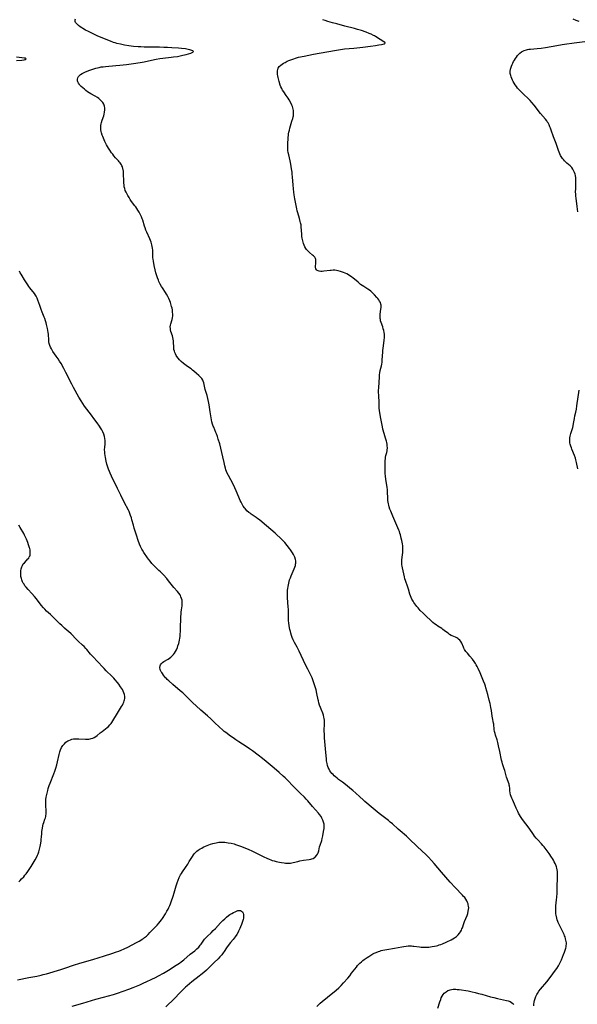
# Model space of a CAD drawing. Units: inches. Extents: x 2072285 to 2077732, y 164111 to 169572.
# Drawn here: x 2074182 to 2074400, y 166425 to 166812 of the extents above; entities that cross this region are included whole.
import ezdxf

# ---------------------------------------------------------------- set-up
doc = ezdxf.new("R2010")
doc.units = ezdxf.units.IN
doc.header["$MEASUREMENT"] = 0
doc.layers.add('c_08_T15S_R19E', color=95, linetype='Continuous')

msp = doc.modelspace()

# ---------------------------------------------------------------- linework, layer by layer
at = {"layer": 'c_08_T15S_R19E'}
for points in [[(2074298.27, 166424.42, 1072), (2074299.13, 166425.3, 1072), (2074299.57, 166425.71, 1072), (2074300.25, 166426.31, 1072), (2074302.39, 166428.09, 1072), (2074305.8, 166430.87, 1072), (2074306.83, 166431.77, 1072), (2074307.31, 166432.22, 1072), (2074307.79, 166432.69, 1072), (2074308.71, 166433.67, 1072), (2074310.36, 166435.57, 1072), (2074311.11, 166436.47, 1072), (2074311.86, 166437.42, 1072), (2074313.74, 166439.85, 1072), (2074314.22, 166440.44, 1072), (2074314.72, 166441.01, 1072), (2074315.15, 166441.45, 1072), (2074315.7, 166441.95, 1072), (2074316.25, 166442.4, 1072), (2074316.82, 166442.83, 1072), (2074317.98, 166443.65, 1072), (2074318.56, 166444.04, 1072), (2074319.4, 166444.55, 1072), (2074320.25, 166445.03, 1072), (2074320.71, 166445.26, 1072), (2074321.55, 166445.65, 1072), (2074322.41, 166445.98, 1072), (2074322.94, 166446.16, 1072), (2074323.48, 166446.32, 1072), (2074324.17, 166446.49, 1072), (2074324.87, 166446.64, 1072), (2074325.67, 166446.78, 1072), (2074328.72, 166447.26, 1072), (2074331.59, 166447.82, 1072), (2074332.31, 166447.94, 1072), (2074333.26, 166448.07, 1072), (2074334.06, 166448.14, 1072), (2074334.85, 166448.16, 1072), (2074335.38, 166448.15, 1072), (2074335.85, 166448.12, 1072), (2074336.35, 166448.07, 1072), (2074338.52, 166447.8, 1072), (2074339.21, 166447.74, 1072), (2074340.01, 166447.7, 1072), (2074340.82, 166447.68, 1072), (2074341.46, 166447.7, 1072), (2074342.12, 166447.74, 1072), (2074342.79, 166447.8, 1072), (2074343.46, 166447.89, 1072), (2074344.42, 166448.06, 1072), (2074345.17, 166448.24, 1072), (2074345.69, 166448.38, 1072), (2074346.29, 166448.57, 1072), (2074346.89, 166448.78, 1072), (2074347.58, 166449.04, 1072), (2074348.94, 166449.6, 1072), (2074349.82, 166449.98, 1072), (2074350.43, 166450.27, 1072), (2074351, 166450.56, 1072), (2074351.65, 166450.92, 1072), (2074352.27, 166451.3, 1072), (2074352.99, 166451.83, 1072), (2074353.71, 166452.5, 1072), (2074354.26, 166453.16, 1072), (2074354.63, 166453.73, 1072), (2074354.94, 166454.32, 1072), (2074355.15, 166454.81, 1072), (2074355.34, 166455.32, 1072), (2074355.91, 166456.95, 1072), (2074356.23, 166457.78, 1072), (2074357.19, 166460.13, 1072), (2074357.44, 166460.87, 1072), (2074357.67, 166461.74, 1072), (2074357.79, 166462.51, 1072), (2074357.81, 166463.14, 1072), (2074357.77, 166463.73, 1072), (2074357.66, 166464.32, 1072), (2074357.57, 166464.64, 1072), (2074357.35, 166465.26, 1072), (2074357.07, 166465.86, 1072), (2074356.7, 166466.49, 1072), (2074356.24, 166467.11, 1072), (2074355.84, 166467.6, 1072), (2074355.41, 166468.07, 1072), (2074352.5, 166471.12, 1072), (2074350.56, 166473.24, 1072), (2074347.17, 166477.1, 1072), (2074344.28, 166480.56, 1072), (2074343.24, 166481.71, 1072), (2074342, 166482.98, 1072), (2074340.86, 166484.12, 1072), (2074339.59, 166485.33, 1072), (2074337.52, 166487.27, 1072), (2074334.62, 166490.08, 1072), (2074333.44, 166491.17, 1072), (2074330.93, 166493.33, 1072), (2074330.2, 166493.97, 1072), (2074327.9, 166496.06, 1072), (2074327.06, 166496.78, 1072), (2074326.33, 166497.37, 1072), (2074322.71, 166500.15, 1072), (2074321.09, 166501.42, 1072), (2074320.3, 166502.06, 1072), (2074317.07, 166504.84, 1072), (2074316.51, 166505.35, 1072), (2074314.94, 166506.84, 1072), (2074313.52, 166508.14, 1072), (2074312.39, 166509.15, 1072), (2074311.86, 166509.59, 1072), (2074309.48, 166511.48, 1072), (2074308.27, 166512.4, 1072), (2074306.75, 166513.52, 1072), (2074306.19, 166513.95, 1072), (2074305.54, 166514.48, 1072), (2074305.05, 166514.93, 1072), (2074304.59, 166515.39, 1072), (2074304.15, 166515.87, 1072), (2074303.73, 166516.38, 1072), (2074303.35, 166516.92, 1072), (2074303.01, 166517.49, 1072), (2074302.67, 166518.2, 1072), (2074302.41, 166518.95, 1072), (2074302.21, 166519.73, 1072), (2074302.11, 166520.21, 1072), (2074302.03, 166520.76, 1072), (2074301.96, 166521.43, 1072), (2074301.65, 166525.5, 1072), (2074301.28, 166529.78, 1072), (2074301.16, 166531.48, 1072), (2074301.14, 166532.15, 1072), (2074301.14, 166532.86, 1072), (2074301.22, 166535.11, 1072), (2074301.22, 166535.98, 1072), (2074301.19, 166536.68, 1072), (2074301.11, 166537.37, 1072), (2074301.01, 166537.91, 1072), (2074300.79, 166538.67, 1072), (2074300.52, 166539.43, 1072), (2074299.9, 166541, 1072), (2074299.62, 166541.77, 1072), (2074299.32, 166542.64, 1072), (2074299.05, 166543.51, 1072), (2074298.82, 166544.32, 1072), (2074298.71, 166544.77, 1072), (2074298.25, 166547.16, 1072), (2074297.89, 166548.64, 1072), (2074297.47, 166550.15, 1072), (2074297.21, 166550.98, 1072), (2074296.96, 166551.76, 1072), (2074296.68, 166552.53, 1072), (2074296.37, 166553.29, 1072), (2074295.83, 166554.45, 1072), (2074294.68, 166556.72, 1072), (2074293.82, 166558.46, 1072), (2074291.22, 166563.82, 1072), (2074290.45, 166565.32, 1072), (2074289.45, 166567.17, 1072), (2074289.16, 166567.74, 1072), (2074288.88, 166568.32, 1072), (2074288.54, 166569.15, 1072), (2074288.26, 166569.97, 1072), (2074288.01, 166570.81, 1072), (2074287.83, 166571.53, 1072), (2074287.67, 166572.25, 1072), (2074287.4, 166573.72, 1072), (2074287.22, 166574.99, 1072), (2074287.14, 166575.76, 1072), (2074287.08, 166576.52, 1072), (2074287.05, 166577.66, 1072), (2074287.07, 166579.3, 1072), (2074287.05, 166580.41, 1072), (2074287, 166580.99, 1072), (2074286.77, 166583.23, 1072), (2074286.66, 166584.65, 1072), (2074286.64, 166585.24, 1072), (2074286.64, 166586.18, 1072), (2074286.68, 166587.06, 1072), (2074286.73, 166587.7, 1072), (2074286.8, 166588.34, 1072), (2074286.91, 166589.15, 1072), (2074287.03, 166589.83, 1072), (2074287.17, 166590.49, 1072), (2074287.34, 166591.14, 1072), (2074287.53, 166591.78, 1072), (2074287.82, 166592.59, 1072), (2074288.15, 166593.42, 1072), (2074288.93, 166595.17, 1072), (2074289.34, 166596.13, 1072), (2074289.59, 166596.79, 1072), (2074289.78, 166597.45, 1072), (2074289.89, 166597.99, 1072), (2074289.93, 166598.4, 1072), (2074289.92, 166599.19, 1072), (2074289.82, 166599.84, 1072), (2074289.58, 166600.67, 1072), (2074289.47, 166600.94, 1072), (2074289.09, 166601.7, 1072), (2074288.65, 166602.44, 1072), (2074287.91, 166603.51, 1072), (2074287.46, 166604.13, 1072), (2074286.58, 166605.26, 1072), (2074285.6, 166606.43, 1072), (2074284.72, 166607.39, 1072), (2074283.81, 166608.31, 1072), (2074282.54, 166609.5, 1072), (2074281.86, 166610.11, 1072), (2074276.76, 166614.47, 1072), (2074275.68, 166615.34, 1072), (2074275.11, 166615.77, 1072), (2074274.45, 166616.23, 1072), (2074272.5, 166617.52, 1072), (2074271.98, 166617.89, 1072), (2074271.48, 166618.28, 1072), (2074270.78, 166618.9, 1072), (2074270.02, 166619.72, 1072), (2074269.8, 166619.99, 1072), (2074269.29, 166620.73, 1072), (2074268.84, 166621.52, 1072), (2074268.46, 166622.27, 1072), (2074268.15, 166622.95, 1072), (2074267.86, 166623.64, 1072), (2074266.97, 166625.84, 1072), (2074266.58, 166626.74, 1072), (2074266.06, 166627.9, 1072), (2074265.08, 166629.84, 1072), (2074264.46, 166631.03, 1072), (2074263.52, 166632.76, 1072), (2074263.08, 166633.63, 1072), (2074262.76, 166634.36, 1072), (2074262.53, 166634.98, 1072), (2074262.33, 166635.61, 1072), (2074262.08, 166636.55, 1072), (2074261.8, 166637.79, 1072), (2074261.35, 166640.12, 1072), (2074260.98, 166641.82, 1072), (2074260.58, 166643.45, 1072), (2074260.11, 166645.1, 1072), (2074259.53, 166646.96, 1072), (2074259.17, 166648.04, 1072), (2074258.8, 166649.04, 1072), (2074258.58, 166649.6, 1072), (2074257.72, 166651.65, 1072), (2074257.56, 166652.07, 1072), (2074257.28, 166652.91, 1072), (2074257.06, 166653.75, 1072), (2074256.87, 166654.61, 1072), (2074256.58, 166656.16, 1072), (2074256.35, 166657.66, 1072), (2074255.97, 166660.51, 1072), (2074255.74, 166661.82, 1072), (2074255.49, 166662.9, 1072), (2074255.16, 166664.08, 1072), (2074254.38, 166666.53, 1072), (2074254.2, 166667.19, 1072), (2074253.84, 166669.14, 1072), (2074253.65, 166669.71, 1072), (2074253.41, 166670.2, 1072), (2074253.02, 166670.76, 1072), (2074252.71, 166671.12, 1072), (2074252.38, 166671.47, 1072), (2074251.91, 166671.93, 1072), (2074250.95, 166672.81, 1072), (2074249.99, 166673.64, 1072), (2074249.39, 166674.12, 1072), (2074248.82, 166674.56, 1072), (2074248.23, 166674.98, 1072), (2074246.94, 166675.87, 1072), (2074245.86, 166676.68, 1072), (2074244.96, 166677.45, 1072), (2074244.34, 166678.06, 1072), (2074243.73, 166678.75, 1072), (2074243.2, 166679.48, 1072), (2074242.96, 166679.87, 1072), (2074242.69, 166680.41, 1072), (2074242.46, 166680.97, 1072), (2074242.28, 166681.54, 1072), (2074242.14, 166682.15, 1072), (2074242.04, 166682.99, 1072), (2074242, 166685.15, 1072), (2074241.97, 166685.51, 1072), (2074241.87, 166686.2, 1072), (2074241.72, 166686.88, 1072), (2074241.55, 166687.49, 1072), (2074240.95, 166689.29, 1072), (2074240.81, 166689.87, 1072), (2074240.72, 166690.44, 1072), (2074240.7, 166691.05, 1072), (2074240.77, 166691.65, 1072), (2074240.9, 166692.21, 1072), (2074241.39, 166693.88, 1072), (2074241.54, 166694.56, 1072), (2074241.63, 166695.31, 1072), (2074241.66, 166696.08, 1072), (2074241.62, 166696.86, 1072), (2074241.52, 166697.68, 1072), (2074241.38, 166698.38, 1072), (2074241.22, 166699.07, 1072), (2074240.92, 166700.08, 1072), (2074240.71, 166700.67, 1072), (2074240.49, 166701.26, 1072), (2074240.09, 166702.17, 1072), (2074239.7, 166702.98, 1072), (2074239.22, 166703.85, 1072), (2074238.82, 166704.5, 1072), (2074237.64, 166706.3, 1072), (2074237.25, 166706.91, 1072), (2074236.73, 166707.81, 1072), (2074236.23, 166708.8, 1072), (2074236, 166709.33, 1072), (2074235.63, 166710.29, 1072), (2074235.37, 166711.11, 1072), (2074235.06, 166712.19, 1072), (2074234.76, 166713.4, 1072), (2074234.4, 166715.1, 1072), (2074234.08, 166716.77, 1072), (2074233.95, 166717.59, 1072), (2074233.89, 166718.16, 1072), (2074233.86, 166718.81, 1072), (2074233.84, 166720.38, 1072), (2074233.8, 166721.19, 1072), (2074233.7, 166721.93, 1072), (2074233.58, 166722.6, 1072), (2074233.42, 166723.26, 1072), (2074233.12, 166724.26, 1072), (2074232.89, 166724.9, 1072), (2074232.64, 166725.54, 1072), (2074231.51, 166728.14, 1072), (2074231.15, 166729, 1072), (2074230.81, 166729.86, 1072), (2074230.57, 166730.56, 1072), (2074229.85, 166732.88, 1072), (2074229.64, 166733.46, 1072), (2074229.34, 166734.17, 1072), (2074228.73, 166735.47, 1072), (2074228.42, 166736.05, 1072), (2074227.97, 166736.83, 1072), (2074227.55, 166737.5, 1072), (2074227.11, 166738.15, 1072), (2074226.79, 166738.59, 1072), (2074225.53, 166740.25, 1072), (2074225, 166741.02, 1072), (2074224.5, 166741.79, 1072), (2074223.99, 166742.65, 1072), (2074223.72, 166743.13, 1072), (2074223.36, 166743.86, 1072), (2074223.04, 166744.61, 1072), (2074222.79, 166745.38, 1072), (2074222.65, 166746.03, 1072), (2074222.54, 166746.75, 1072), (2074222.48, 166747.48, 1072), (2074222.44, 166748.21, 1072), (2074222.37, 166751.07, 1072), (2074222.33, 166751.68, 1072), (2074222.27, 166752.27, 1072), (2074222.23, 166752.57, 1072), (2074222.1, 166753.18, 1072), (2074221.92, 166753.77, 1072), (2074221.73, 166754.21, 1072), (2074221.5, 166754.64, 1072), (2074221.25, 166755.02, 1072), (2074220.99, 166755.4, 1072), (2074220.67, 166755.8, 1072), (2074220.33, 166756.2, 1072), (2074219.25, 166757.39, 1072), (2074218.55, 166758.2, 1072), (2074218.08, 166758.77, 1072), (2074217.62, 166759.35, 1072), (2074216.9, 166760.37, 1072), (2074216.41, 166761.15, 1072), (2074215.67, 166762.47, 1072), (2074215, 166763.8, 1072), (2074214.69, 166764.45, 1072), (2074214.16, 166765.68, 1072), (2074213.95, 166766.26, 1072), (2074213.69, 166767.11, 1072), (2074213.55, 166767.73, 1072), (2074213.46, 166768.35, 1072), (2074213.42, 166769.18, 1072), (2074213.48, 166770.02, 1072), (2074213.59, 166770.65, 1072), (2074213.73, 166771.27, 1072), (2074213.99, 166772.13, 1072), (2074214.55, 166773.82, 1072), (2074214.72, 166774.44, 1072), (2074214.9, 166775.28, 1072), (2074214.98, 166776.14, 1072), (2074214.96, 166776.89, 1072), (2074214.84, 166777.62, 1072), (2074214.69, 166778.08, 1072), (2074214.57, 166778.36, 1072), (2074214.2, 166779.02, 1072), (2074213.72, 166779.64, 1072), (2074213.2, 166780.18, 1072), (2074212.61, 166780.67, 1072), (2074212.1, 166781.02, 1072), (2074211.25, 166781.52, 1072), (2074209.53, 166782.46, 1072), (2074208.88, 166782.86, 1072), (2074208.24, 166783.29, 1072), (2074207.6, 166783.77, 1072), (2074206.98, 166784.26, 1072), (2074206.31, 166784.83, 1072), (2074205.72, 166785.36, 1072), (2074205.2, 166785.9, 1072), (2074204.99, 166786.14, 1072), (2074204.63, 166786.64, 1072), (2074204.35, 166787.23, 1072), (2074204.24, 166787.64, 1072), (2074204.25, 166788.27, 1072), (2074204.39, 166788.76, 1072), (2074204.62, 166789.22, 1072), (2074204.86, 166789.53, 1072), (2074205.41, 166790.02, 1072), (2074206.1, 166790.46, 1072), (2074206.42, 166790.64, 1072), (2074207.12, 166790.98, 1072), (2074208.05, 166791.37, 1072), (2074209.16, 166791.78, 1072), (2074210.24, 166792.16, 1072), (2074211.52, 166792.55, 1072), (2074212.17, 166792.73, 1072), (2074212.73, 166792.85, 1072), (2074213.54, 166793.01, 1072), (2074214.37, 166793.13, 1072), (2074215.2, 166793.22, 1072), (2074219.33, 166793.58, 1072), (2074220.87, 166793.73, 1072), (2074223.56, 166794.03, 1072), (2074226.24, 166794.37, 1072), (2074228.88, 166794.76, 1072), (2074230.4, 166795.03, 1072), (2074232.13, 166795.38, 1072), (2074235.17, 166796.06, 1072), (2074236.58, 166796.33, 1072), (2074237.78, 166796.49, 1072), (2074241.06, 166796.83, 1072), (2074242.01, 166796.95, 1072), (2074243.52, 166797.18, 1072), (2074244.54, 166797.36, 1072), (2074245.65, 166797.59, 1072), (2074246.93, 166797.89, 1072), (2074247.83, 166798.14, 1072), (2074248.8, 166798.47, 1072), (2074249.24, 166798.65, 1072), (2074249.57, 166798.83, 1072), (2074249.76, 166799.1, 1072), (2074249.55, 166799.37, 1072), (2074249.19, 166799.52, 1072), (2074248.72, 166799.67, 1072), (2074248.3, 166799.78, 1072), (2074247.67, 166799.9, 1072), (2074246.62, 166800.07, 1072), (2074245.09, 166800.25, 1072), (2074243.87, 166800.36, 1072), (2074241.26, 166800.55, 1072), (2074239.58, 166800.65, 1072), (2074238.14, 166800.71, 1072), (2074236.51, 166800.77, 1072), (2074234.76, 166800.8, 1072), (2074230.43, 166800.84, 1072), (2074229.08, 166800.88, 1072), (2074228.08, 166800.94, 1072), (2074226.29, 166801.1, 1072), (2074224.41, 166801.34, 1072), (2074222.72, 166801.62, 1072), (2074221.16, 166801.93, 1072), (2074219.71, 166802.28, 1072), (2074218.99, 166802.49, 1072), (2074218.46, 166802.66, 1072), (2074217.18, 166803.15, 1072), (2074212.3, 166805.16, 1072), (2074211.45, 166805.54, 1072), (2074210.21, 166806.12, 1072), (2074208.65, 166806.87, 1072), (2074207.45, 166807.48, 1072), (2074206.35, 166808.09, 1072), (2074205.95, 166808.34, 1072), (2074205.26, 166808.82, 1072), (2074204.64, 166809.31, 1072), (2074204.21, 166809.69, 1072), (2074203.84, 166810.08, 1072), (2074203.53, 166810.49, 1072), (2074203.36, 166810.84, 1072), (2074203.3, 166811.2, 1072), (2074203.34, 166811.55, 1072), (2074203.49, 166811.91, 1072)], [(2074383.43, 166424.67, 1074), (2074383.43, 166425.36, 1074), (2074383.49, 166426.04, 1074), (2074383.61, 166426.71, 1074), (2074383.74, 166427.21, 1074), (2074383.85, 166427.54, 1074), (2074384.17, 166428.33, 1074), (2074384.56, 166429.09, 1074), (2074384.83, 166429.55, 1074), (2074385.41, 166430.43, 1074), (2074386.03, 166431.24, 1074), (2074388.43, 166434.09, 1074), (2074389.75, 166435.79, 1074), (2074391.86, 166438.59, 1074), (2074392.37, 166439.32, 1074), (2074393.02, 166440.38, 1074), (2074393.42, 166441.09, 1074), (2074393.72, 166441.66, 1074), (2074394, 166442.24, 1074), (2074394.22, 166442.75, 1074), (2074395.06, 166444.86, 1074), (2074395.43, 166445.74, 1074), (2074395.73, 166446.53, 1074), (2074395.97, 166447.35, 1074), (2074396.06, 166447.81, 1074), (2074396.12, 166448.27, 1074), (2074396.16, 166448.82, 1074), (2074396.15, 166449.37, 1074), (2074396.09, 166449.94, 1074), (2074396, 166450.46, 1074), (2074395.88, 166450.99, 1074), (2074395.66, 166451.68, 1074), (2074395.47, 166452.15, 1074), (2074395.26, 166452.62, 1074), (2074393.45, 166456.28, 1074), (2074392.97, 166457.38, 1074), (2074392.81, 166457.79, 1074), (2074392.6, 166458.45, 1074), (2074392.41, 166459.12, 1074), (2074392.17, 166460.24, 1074), (2074392.08, 166460.81, 1074), (2074392, 166461.52, 1074), (2074391.96, 166462.22, 1074), (2074391.97, 166463.13, 1074), (2074392.02, 166463.83, 1074), (2074392.32, 166466.23, 1074), (2074392.43, 166467.24, 1074), (2074392.54, 166468.91, 1074), (2074392.6, 166470.33, 1074), (2074392.72, 166475.87, 1074), (2074392.72, 166476.59, 1074), (2074392.69, 166477.3, 1074), (2074392.59, 166478.05, 1074), (2074392.45, 166478.66, 1074), (2074392.3, 166479.15, 1074), (2074392.12, 166479.63, 1074), (2074391.72, 166480.55, 1074), (2074391.41, 166481.16, 1074), (2074391.06, 166481.82, 1074), (2074390.68, 166482.47, 1074), (2074390.31, 166483.04, 1074), (2074389.39, 166484.38, 1074), (2074388.25, 166485.95, 1074), (2074387.41, 166487.03, 1074), (2074386.91, 166487.63, 1074), (2074386.35, 166488.26, 1074), (2074384.92, 166489.82, 1074), (2074384.35, 166490.46, 1074), (2074383.71, 166491.26, 1074), (2074383.23, 166491.91, 1074), (2074381.52, 166494.36, 1074), (2074379, 166497.73, 1074), (2074378.14, 166498.92, 1074), (2074377.75, 166499.54, 1074), (2074377.38, 166500.2, 1074), (2074377.05, 166500.88, 1074), (2074376.44, 166502.2, 1074), (2074375.78, 166503.74, 1074), (2074374.95, 166505.55, 1074), (2074374.71, 166506.11, 1074), (2074374.46, 166506.77, 1074), (2074374.25, 166507.43, 1074), (2074374.06, 166508.2, 1074), (2074373.97, 166508.99, 1074), (2074373.91, 166510.04, 1074), (2074373.83, 166510.78, 1074), (2074373.73, 166511.27, 1074), (2074373.65, 166511.57, 1074), (2074373.42, 166512.28, 1074), (2074372.92, 166513.67, 1074), (2074372.7, 166514.34, 1074), (2074371.97, 166517.05, 1074), (2074371.77, 166517.71, 1074), (2074371.13, 166519.66, 1074), (2074370.95, 166520.28, 1074), (2074370.76, 166521.07, 1074), (2074370.03, 166524.48, 1074), (2074369.53, 166526.67, 1074), (2074369.2, 166528.04, 1074), (2074368.93, 166528.97, 1074), (2074368.34, 166530.84, 1074), (2074368.16, 166531.49, 1074), (2074367.99, 166532.23, 1074), (2074367.86, 166533.11, 1074), (2074367.64, 166535.12, 1074), (2074367.58, 166535.52, 1074), (2074367.16, 166537.63, 1074), (2074367.05, 166538.26, 1074), (2074366.74, 166540.47, 1074), (2074366.53, 166541.75, 1074), (2074366.21, 166543.27, 1074), (2074365.87, 166544.64, 1074), (2074365.27, 166546.82, 1074), (2074364.57, 166549.47, 1074), (2074364.39, 166550.06, 1074), (2074364.11, 166550.84, 1074), (2074363.67, 166551.99, 1074), (2074362.3, 166555.3, 1074), (2074361.53, 166556.98, 1074), (2074361.09, 166557.84, 1074), (2074360.8, 166558.4, 1074), (2074360.48, 166558.94, 1074), (2074359.92, 166559.78, 1074), (2074359.25, 166560.64, 1074), (2074358.25, 166561.84, 1074), (2074357.34, 166562.97, 1074), (2074356.76, 166563.72, 1074), (2074356.21, 166564.53, 1074), (2074355.96, 166564.95, 1074), (2074355.75, 166565.37, 1074), (2074355.08, 166567, 1074), (2074354.75, 166567.61, 1074), (2074354.35, 166568.12, 1074), (2074353.86, 166568.56, 1074), (2074353.5, 166568.81, 1074), (2074353.13, 166569.04, 1074), (2074352.62, 166569.28, 1074), (2074351.33, 166569.8, 1074), (2074350.89, 166570.01, 1074), (2074350.3, 166570.38, 1074), (2074349.72, 166570.82, 1074), (2074348.74, 166571.59, 1074), (2074347.71, 166572.35, 1074), (2074347.21, 166572.7, 1074), (2074345.74, 166573.65, 1074), (2074344.99, 166574.15, 1074), (2074344.45, 166574.55, 1074), (2074343.76, 166575.12, 1074), (2074343.39, 166575.46, 1074), (2074340.76, 166577.89, 1074), (2074339.91, 166578.69, 1074), (2074338.83, 166579.79, 1074), (2074337.94, 166580.78, 1074), (2074337.51, 166581.28, 1074), (2074336.69, 166582.32, 1074), (2074336.31, 166582.86, 1074), (2074335.96, 166583.42, 1074), (2074335.51, 166584.26, 1074), (2074335.22, 166584.91, 1074), (2074334.96, 166585.57, 1074), (2074334.75, 166586.18, 1074), (2074334.16, 166588.18, 1074), (2074333.92, 166588.93, 1074), (2074332.97, 166591.55, 1074), (2074332.76, 166592.24, 1074), (2074332.58, 166592.93, 1074), (2074331.8, 166596.46, 1074), (2074331.68, 166597.1, 1074), (2074331.59, 166597.66, 1074), (2074331.54, 166598.23, 1074), (2074331.53, 166598.85, 1074), (2074331.56, 166599.48, 1074), (2074331.68, 166600.66, 1074), (2074331.92, 166602.53, 1074), (2074332, 166603.31, 1074), (2074332.03, 166604.15, 1074), (2074332.02, 166604.48, 1074), (2074331.96, 166605.17, 1074), (2074331.86, 166605.87, 1074), (2074331.58, 166607.23, 1074), (2074331.37, 166608.15, 1074), (2074331.02, 166609.5, 1074), (2074330.84, 166610.08, 1074), (2074330.63, 166610.7, 1074), (2074330.4, 166611.32, 1074), (2074330.05, 166612.16, 1074), (2074328.01, 166616.79, 1074), (2074327.22, 166618.71, 1074), (2074326.92, 166619.54, 1074), (2074326.62, 166620.44, 1074), (2074326.45, 166621.04, 1074), (2074326.3, 166621.65, 1074), (2074326.18, 166622.25, 1074), (2074326.1, 166622.9, 1074), (2074326.02, 166623.82, 1074), (2074325.93, 166626.36, 1074), (2074325.89, 166627.21, 1074), (2074325.81, 166628.06, 1074), (2074325.7, 166628.89, 1074), (2074325.3, 166631.21, 1074), (2074325.1, 166632.66, 1074), (2074325.02, 166633.43, 1074), (2074324.98, 166634.15, 1074), (2074324.97, 166634.86, 1074), (2074325.03, 166637.07, 1074), (2074325.06, 166638.58, 1074), (2074325.1, 166639.24, 1074), (2074325.18, 166639.89, 1074), (2074325.32, 166640.55, 1074), (2074325.67, 166641.81, 1074), (2074325.8, 166642.43, 1074), (2074325.88, 166643.01, 1074), (2074325.9, 166643.3, 1074), (2074325.91, 166643.59, 1074), (2074325.86, 166644.35, 1074), (2074325.77, 166645.01, 1074), (2074325.64, 166645.68, 1074), (2074325.53, 166646.14, 1074), (2074325.19, 166647.33, 1074), (2074324.59, 166649.26, 1074), (2074324.14, 166650.97, 1074), (2074323.93, 166651.89, 1074), (2074323.35, 166655.06, 1074), (2074322.89, 166657.31, 1074), (2074322.76, 166658.21, 1074), (2074322.71, 166659.13, 1074), (2074322.67, 166661.21, 1074), (2074322.5, 166664.2, 1074), (2074322.48, 166665.24, 1074), (2074322.48, 166666.09, 1074), (2074322.52, 166667.13, 1074), (2074322.77, 166671.48, 1074), (2074322.82, 166672.2, 1074), (2074322.91, 166673.04, 1074), (2074323.08, 166673.87, 1074), (2074323.57, 166675.77, 1074), (2074323.69, 166676.35, 1074), (2074323.81, 166677.15, 1074), (2074323.88, 166677.93, 1074), (2074324.07, 166681.19, 1074), (2074324.12, 166681.88, 1074), (2074324.19, 166682.52, 1074), (2074324.63, 166685.83, 1074), (2074324.72, 166686.87, 1074), (2074324.74, 166687.5, 1074), (2074324.72, 166688.13, 1074), (2074324.63, 166688.86, 1074), (2074324.48, 166689.63, 1074), (2074324.29, 166690.34, 1074), (2074324.07, 166691.04, 1074), (2074323.44, 166692.82, 1074), (2074323.25, 166693.43, 1074), (2074323.15, 166693.89, 1074), (2074323.07, 166694.35, 1074), (2074323.02, 166694.88, 1074), (2074323.02, 166695.41, 1074), (2074323.04, 166695.89, 1074), (2074323.17, 166697.07, 1074), (2074323.41, 166698.72, 1074), (2074323.44, 166699.23, 1074), (2074323.42, 166699.62, 1074), (2074323.35, 166700, 1074), (2074323.15, 166700.61, 1074), (2074322.86, 166701.17, 1074), (2074322.53, 166701.66, 1074), (2074322.17, 166702.14, 1074), (2074321.77, 166702.63, 1074), (2074320.9, 166703.61, 1074), (2074320.35, 166704.17, 1074), (2074319.9, 166704.59, 1074), (2074319.42, 166705, 1074), (2074318.84, 166705.42, 1074), (2074318.24, 166705.83, 1074), (2074316.68, 166706.83, 1074), (2074315.41, 166707.72, 1074), (2074314.4, 166708.52, 1074), (2074312.97, 166709.73, 1074), (2074312.41, 166710.19, 1074), (2074311.81, 166710.65, 1074), (2074311.2, 166711.08, 1074), (2074310.68, 166711.41, 1074), (2074309.93, 166711.84, 1074), (2074309.34, 166712.13, 1074), (2074308.74, 166712.38, 1074), (2074307.9, 166712.69, 1074), (2074307.46, 166712.83, 1074), (2074306.59, 166713.06, 1074), (2074305.92, 166713.2, 1074), (2074305.26, 166713.27, 1074), (2074304.57, 166713.27, 1074), (2074303.89, 166713.22, 1074), (2074303.4, 166713.16, 1074), (2074300.96, 166712.84, 1074), (2074300.36, 166712.79, 1074), (2074299.78, 166712.78, 1074), (2074299.14, 166712.85, 1074), (2074298.69, 166712.98, 1074), (2074298.36, 166713.16, 1074), (2074298.1, 166713.39, 1074), (2074297.86, 166713.85, 1074), (2074297.75, 166714.42, 1074), (2074297.73, 166714.74, 1074), (2074297.73, 166715.08, 1074), (2074297.77, 166715.63, 1074), (2074297.88, 166716.65, 1074), (2074297.88, 166717.1, 1074), (2074297.82, 166717.53, 1074), (2074297.71, 166717.84, 1074), (2074297.37, 166718.4, 1074), (2074296.89, 166718.91, 1074), (2074296.55, 166719.21, 1074), (2074295.37, 166720.18, 1074), (2074294.92, 166720.59, 1074), (2074294.49, 166721.03, 1074), (2074294.16, 166721.43, 1074), (2074293.87, 166721.85, 1074), (2074293.55, 166722.45, 1074), (2074293.27, 166723.08, 1074), (2074293.02, 166723.73, 1074), (2074292.85, 166724.26, 1074), (2074292.7, 166724.78, 1074), (2074292.57, 166725.31, 1074), (2074292.46, 166725.81, 1074), (2074292.36, 166726.45, 1074), (2074292.29, 166727.1, 1074), (2074292.19, 166729.12, 1074), (2074292.12, 166730.07, 1074), (2074292, 166731.02, 1074), (2074291.85, 166731.8, 1074), (2074291.71, 166732.41, 1074), (2074291.41, 166733.57, 1074), (2074290.71, 166735.75, 1074), (2074290.47, 166736.62, 1074), (2074290.3, 166737.37, 1074), (2074289.55, 166741.24, 1074), (2074289.29, 166742.85, 1074), (2074289.16, 166743.83, 1074), (2074289.02, 166745.17, 1074), (2074288.89, 166746.73, 1074), (2074288.69, 166749.79, 1074), (2074288.57, 166751.14, 1074), (2074288.5, 166751.72, 1074), (2074288.31, 166753.03, 1074), (2074287.99, 166754.86, 1074), (2074287.71, 166756.18, 1074), (2074287.18, 166758.57, 1074), (2074287, 166759.48, 1074), (2074286.88, 166760.26, 1074), (2074286.82, 166761.17, 1074), (2074286.81, 166761.91, 1074), (2074286.84, 166763.21, 1074), (2074286.9, 166764.63, 1074), (2074286.97, 166765.51, 1074), (2074287.04, 166766.15, 1074), (2074287.13, 166766.74, 1074), (2074287.27, 166767.48, 1074), (2074287.43, 166768.23, 1074), (2074287.62, 166768.96, 1074), (2074288.45, 166771.69, 1074), (2074288.75, 166772.77, 1074), (2074288.9, 166773.39, 1074), (2074288.99, 166773.89, 1074), (2074289.05, 166774.38, 1074), (2074289.09, 166775.18, 1074), (2074289.04, 166775.88, 1074), (2074288.93, 166776.46, 1074), (2074288.78, 166777.03, 1074), (2074288.6, 166777.56, 1074), (2074288.39, 166778.07, 1074), (2074287.99, 166778.89, 1074), (2074287.33, 166780.07, 1074), (2074286.91, 166780.74, 1074), (2074286.21, 166781.81, 1074), (2074285.24, 166783.23, 1074), (2074284.77, 166783.95, 1074), (2074284.6, 166784.24, 1074), (2074284.41, 166784.59, 1074), (2074284.14, 166785.17, 1074), (2074283.85, 166785.91, 1074), (2074283.42, 166787.28, 1074), (2074283.13, 166788.38, 1074), (2074283.02, 166788.87, 1074), (2074282.9, 166789.5, 1074), (2074282.81, 166790.12, 1074), (2074282.77, 166790.56, 1074), (2074282.75, 166791, 1074), (2074282.79, 166791.54, 1074), (2074282.88, 166792.05, 1074), (2074283.07, 166792.59, 1074), (2074283.48, 166793.19, 1074), (2074284.03, 166793.71, 1074), (2074284.56, 166794.11, 1074), (2074285.14, 166794.47, 1074), (2074285.76, 166794.81, 1074), (2074286.6, 166795.23, 1074), (2074287.23, 166795.52, 1074), (2074288.4, 166796, 1074), (2074289.12, 166796.26, 1074), (2074289.85, 166796.49, 1074), (2074291.04, 166796.81, 1074), (2074293.3, 166797.29, 1074), (2074296.91, 166798, 1074), (2074305.09, 166799.51, 1074), (2074307.51, 166799.92, 1074), (2074309.03, 166800.11, 1074), (2074312.74, 166800.44, 1074), (2074316.25, 166800.82, 1074), (2074319.25, 166801.19, 1074), (2074321.26, 166801.47, 1074), (2074322.52, 166801.67, 1074), (2074323.53, 166801.84, 1074), (2074324.13, 166801.97, 1074), (2074324.61, 166802.11, 1074), (2074324.99, 166802.39, 1074), (2074324.88, 166802.7, 1074), (2074324.54, 166802.94, 1074), (2074323.07, 166803.78, 1074), (2074321.21, 166804.96, 1074), (2074320.82, 166805.19, 1074), (2074320.41, 166805.42, 1074), (2074319.52, 166805.86, 1074), (2074318.76, 166806.19, 1074), (2074317.55, 166806.66, 1074), (2074315.75, 166807.28, 1074), (2074314.18, 166807.76, 1074), (2074312.97, 166808.09, 1074), (2074309.22, 166809.04, 1074), (2074306.01, 166809.89, 1074), (2074304.41, 166810.33, 1074), (2074303.47, 166810.61, 1074), (2074302.54, 166810.9, 1074), (2074301.44, 166811.27, 1074), (2074300.63, 166811.57, 1074)], [(2074401.15, 166810.91, 1076), (2074400.04, 166811.29, 1076), (2074398.8, 166811.76, 1076)], [(2074400.67, 166736.17, 1076), (2074400.42, 166738.32, 1076), (2074399.96, 166741.51, 1076), (2074399.87, 166742.26, 1076), (2074399.81, 166743.1, 1076), (2074399.8, 166744.08, 1076), (2074399.82, 166745.23, 1076), (2074399.89, 166747.48, 1076), (2074399.89, 166748.19, 1076), (2074399.86, 166748.83, 1076), (2074399.81, 166749.46, 1076), (2074399.68, 166750.38, 1076), (2074399.55, 166750.98, 1076), (2074399.37, 166751.56, 1076), (2074399.15, 166752.12, 1076), (2074398.76, 166752.86, 1076), (2074398.29, 166753.54, 1076), (2074397.92, 166753.95, 1076), (2074397.59, 166754.28, 1076), (2074396.4, 166755.29, 1076), (2074395.79, 166755.84, 1076), (2074395.38, 166756.24, 1076), (2074395, 166756.67, 1076), (2074394.66, 166757.09, 1076), (2074394.34, 166757.53, 1076), (2074393.88, 166758.31, 1076), (2074393.57, 166758.95, 1076), (2074393.3, 166759.6, 1076), (2074393.07, 166760.24, 1076), (2074392.16, 166762.95, 1076), (2074391.14, 166765.62, 1076), (2074390.23, 166768.25, 1076), (2074389.93, 166769.06, 1076), (2074389.71, 166769.59, 1076), (2074389.36, 166770.36, 1076), (2074388.96, 166771.1, 1076), (2074388.67, 166771.55, 1076), (2074388.43, 166771.9, 1076), (2074387.94, 166772.55, 1076), (2074386.06, 166774.8, 1076), (2074383.5, 166778.08, 1076), (2074382.61, 166779.13, 1076), (2074381.98, 166779.8, 1076), (2074381.31, 166780.46, 1076), (2074379.28, 166782.32, 1076), (2074378.36, 166783.23, 1076), (2074377.89, 166783.73, 1076), (2074377.39, 166784.29, 1076), (2074377.02, 166784.73, 1076), (2074376.55, 166785.34, 1076), (2074376.1, 166785.96, 1076), (2074375.7, 166786.6, 1076), (2074375.32, 166787.25, 1076), (2074375.04, 166787.81, 1076), (2074374.74, 166788.46, 1076), (2074374.49, 166789.12, 1076), (2074374.3, 166789.72, 1076), (2074374.16, 166790.4, 1076), (2074374.12, 166791.26, 1076), (2074374.24, 166792.1, 1076), (2074374.47, 166792.95, 1076), (2074374.61, 166793.38, 1076), (2074374.85, 166793.97, 1076), (2074375.12, 166794.55, 1076), (2074375.41, 166795.12, 1076), (2074375.76, 166795.71, 1076), (2074376.13, 166796.28, 1076), (2074376.52, 166796.85, 1076), (2074376.98, 166797.47, 1076), (2074377.49, 166798.05, 1076), (2074377.89, 166798.45, 1076), (2074378.5, 166798.92, 1076), (2074379.04, 166799.24, 1076), (2074379.62, 166799.51, 1076), (2074380.45, 166799.78, 1076), (2074380.94, 166799.88, 1076), (2074381.44, 166799.96, 1076), (2074382.03, 166800.02, 1076), (2074384.7, 166800.23, 1076), (2074386.3, 166800.43, 1076), (2074387.95, 166800.68, 1076), (2074392.39, 166801.47, 1076), (2074394.53, 166801.82, 1076), (2074395.42, 166801.95, 1076), (2074399.26, 166802.42, 1076), (2074404.5, 166803.11, 1076)], [(2074180.37, 166795.49, 1070), (2074182.39, 166795.7, 1070), (2074183.29, 166795.84, 1070), (2074183.71, 166795.93, 1070), (2074184.13, 166796.17, 1070), (2074183.71, 166796.41, 1070), (2074183.29, 166796.5, 1070), (2074182.39, 166796.63, 1070), (2074180.37, 166796.82, 1070)], [(2074180.75, 166434.88, 1070), (2074185.2, 166435.77, 1070), (2074188.37, 166436.33, 1070), (2074189.99, 166436.7, 1070), (2074190.78, 166436.9, 1070), (2074192.07, 166437.26, 1070), (2074197.69, 166438.92, 1070), (2074199.3, 166439.44, 1070), (2074202.76, 166440.6, 1070), (2074205.23, 166441.38, 1070), (2074206.67, 166441.81, 1070), (2074210.68, 166442.94, 1070), (2074212.42, 166443.46, 1070), (2074214.88, 166444.22, 1070), (2074217.78, 166445.16, 1070), (2074219.63, 166445.8, 1070), (2074220.53, 166446.14, 1070), (2074221.4, 166446.5, 1070), (2074222.56, 166447.02, 1070), (2074223.98, 166447.68, 1070), (2074225.71, 166448.54, 1070), (2074227.43, 166449.45, 1070), (2074228.5, 166450.05, 1070), (2074229.1, 166450.42, 1070), (2074229.7, 166450.8, 1070), (2074230.19, 166451.14, 1070), (2074230.63, 166451.48, 1070), (2074231.3, 166452.05, 1070), (2074231.96, 166452.66, 1070), (2074232.7, 166453.39, 1070), (2074234.9, 166455.65, 1070), (2074235.52, 166456.31, 1070), (2074236.24, 166457.13, 1070), (2074236.75, 166457.78, 1070), (2074237.18, 166458.37, 1070), (2074237.59, 166458.98, 1070), (2074238.77, 166460.82, 1070), (2074239.34, 166461.77, 1070), (2074239.82, 166462.65, 1070), (2074240.15, 166463.3, 1070), (2074240.45, 166463.97, 1070), (2074240.73, 166464.66, 1070), (2074241.03, 166465.45, 1070), (2074241.8, 166467.66, 1070), (2074242.21, 166468.95, 1070), (2074242.99, 166471.7, 1070), (2074243.36, 166472.9, 1070), (2074243.76, 166473.98, 1070), (2074244.23, 166475.05, 1070), (2074244.73, 166476.01, 1070), (2074245.09, 166476.62, 1070), (2074245.47, 166477.22, 1070), (2074246.64, 166478.93, 1070), (2074247.53, 166480.27, 1070), (2074248.14, 166481.25, 1070), (2074248.88, 166482.52, 1070), (2074249.36, 166483.3, 1070), (2074249.76, 166483.89, 1070), (2074250.22, 166484.45, 1070), (2074250.73, 166484.96, 1070), (2074251.17, 166485.35, 1070), (2074251.64, 166485.71, 1070), (2074252.42, 166486.22, 1070), (2074253.01, 166486.57, 1070), (2074253.62, 166486.89, 1070), (2074254.52, 166487.31, 1070), (2074255.18, 166487.59, 1070), (2074255.85, 166487.84, 1070), (2074256.53, 166488.08, 1070), (2074257.38, 166488.35, 1070), (2074258.03, 166488.52, 1070), (2074258.68, 166488.66, 1070), (2074259.17, 166488.75, 1070), (2074259.78, 166488.82, 1070), (2074260.39, 166488.87, 1070), (2074260.95, 166488.87, 1070), (2074261.51, 166488.85, 1070), (2074262.06, 166488.81, 1070), (2074262.72, 166488.74, 1070), (2074263.37, 166488.65, 1070), (2074264.64, 166488.42, 1070), (2074265.72, 166488.16, 1070), (2074266.3, 166487.99, 1070), (2074267.04, 166487.75, 1070), (2074268.3, 166487.28, 1070), (2074271.31, 166486.07, 1070), (2074272.93, 166485.38, 1070), (2074274.31, 166484.74, 1070), (2074277.44, 166483.16, 1070), (2074278.54, 166482.63, 1070), (2074279.46, 166482.23, 1070), (2074280.09, 166481.97, 1070), (2074280.74, 166481.74, 1070), (2074281.52, 166481.5, 1070), (2074282.29, 166481.29, 1070), (2074283.58, 166481.02, 1070), (2074284.37, 166480.88, 1070), (2074285.35, 166480.74, 1070), (2074285.97, 166480.67, 1070), (2074286.59, 166480.63, 1070), (2074287.45, 166480.62, 1070), (2074287.91, 166480.66, 1070), (2074288.36, 166480.73, 1070), (2074288.97, 166480.87, 1070), (2074290.74, 166481.34, 1070), (2074291.56, 166481.52, 1070), (2074293.02, 166481.76, 1070), (2074295.17, 166482.04, 1070), (2074295.88, 166482.19, 1070), (2074296.19, 166482.29, 1070), (2074296.76, 166482.53, 1070), (2074297.28, 166482.85, 1070), (2074297.55, 166483.05, 1070), (2074298.1, 166483.59, 1070), (2074298.53, 166484.22, 1070), (2074298.73, 166484.66, 1070), (2074298.99, 166485.52, 1070), (2074299.31, 166486.99, 1070), (2074299.5, 166487.67, 1070), (2074300.11, 166489.51, 1070), (2074300.33, 166490.25, 1070), (2074300.57, 166491.31, 1070), (2074300.86, 166493.01, 1070), (2074301.05, 166494.29, 1070), (2074301.09, 166494.74, 1070), (2074301.1, 166495.19, 1070), (2074301.05, 166496, 1070), (2074300.87, 166496.77, 1070), (2074300.6, 166497.52, 1070), (2074300.21, 166498.32, 1070), (2074299.87, 166498.9, 1070), (2074299.32, 166499.68, 1070), (2074298.81, 166500.31, 1070), (2074296.57, 166502.93, 1070), (2074294.71, 166505.06, 1070), (2074294.07, 166505.76, 1070), (2074293.39, 166506.47, 1070), (2074291.68, 166508.16, 1070), (2074289.02, 166510.74, 1070), (2074286.53, 166513.27, 1070), (2074285.72, 166514.06, 1070), (2074285, 166514.75, 1070), (2074283.42, 166516.17, 1070), (2074281.42, 166517.92, 1070), (2074278.34, 166520.56, 1070), (2074276.93, 166521.68, 1070), (2074275.23, 166522.98, 1070), (2074272.93, 166524.68, 1070), (2074271.77, 166525.49, 1070), (2074270.43, 166526.38, 1070), (2074267.6, 166528.21, 1070), (2074266.44, 166528.99, 1070), (2074265.34, 166529.75, 1070), (2074263.99, 166530.72, 1070), (2074262.83, 166531.58, 1070), (2074261.87, 166532.33, 1070), (2074261.16, 166532.93, 1070), (2074260.07, 166533.93, 1070), (2074258.1, 166535.86, 1070), (2074256.55, 166537.3, 1070), (2074255.36, 166538.38, 1070), (2074252.72, 166540.67, 1070), (2074250.81, 166542.41, 1070), (2074249.57, 166543.58, 1070), (2074246.56, 166546.51, 1070), (2074245.59, 166547.42, 1070), (2074244.6, 166548.31, 1070), (2074241.73, 166550.7, 1070), (2074240.07, 166552.16, 1070), (2074239.48, 166552.72, 1070), (2074239.16, 166553.05, 1070), (2074238.85, 166553.39, 1070), (2074238.43, 166553.88, 1070), (2074238.05, 166554.39, 1070), (2074237.58, 166555.03, 1070), (2074237.35, 166555.39, 1070), (2074237.13, 166555.75, 1070), (2074236.91, 166556.2, 1070), (2074236.74, 166556.68, 1070), (2074236.63, 166557.38, 1070), (2074236.7, 166558.05, 1070), (2074236.84, 166558.46, 1070), (2074237.05, 166558.79, 1070), (2074237.25, 166559.03, 1070), (2074237.65, 166559.38, 1070), (2074238.14, 166559.71, 1070), (2074239.86, 166560.73, 1070), (2074240.44, 166561.11, 1070), (2074240.84, 166561.41, 1070), (2074241.29, 166561.79, 1070), (2074241.71, 166562.2, 1070), (2074242.01, 166562.54, 1070), (2074242.4, 166563.07, 1070), (2074242.76, 166563.68, 1070), (2074243.09, 166564.32, 1070), (2074243.47, 166565.22, 1070), (2074243.7, 166565.9, 1070), (2074243.98, 166566.8, 1070), (2074244.15, 166567.47, 1070), (2074244.31, 166568.15, 1070), (2074244.44, 166568.89, 1070), (2074244.55, 166569.63, 1070), (2074244.63, 166570.38, 1070), (2074244.73, 166571.72, 1070), (2074244.76, 166572.54, 1070), (2074244.86, 166577.16, 1070), (2074244.92, 166578.55, 1070), (2074244.97, 166579.11, 1070), (2074245.07, 166580.03, 1070), (2074245.31, 166581.57, 1070), (2074245.37, 166582.09, 1070), (2074245.4, 166582.61, 1070), (2074245.4, 166583.18, 1070), (2074245.32, 166583.78, 1070), (2074245.14, 166584.49, 1070), (2074244.88, 166585.19, 1070), (2074244.65, 166585.65, 1070), (2074244.51, 166585.89, 1070), (2074244.05, 166586.58, 1070), (2074243.52, 166587.24, 1070), (2074242.14, 166588.78, 1070), (2074241.53, 166589.49, 1070), (2074239.97, 166591.46, 1070), (2074239.28, 166592.29, 1070), (2074238.01, 166593.7, 1070), (2074236.87, 166594.9, 1070), (2074236.24, 166595.52, 1070), (2074234.93, 166596.73, 1070), (2074234.25, 166597.39, 1070), (2074233.47, 166598.22, 1070), (2074232.75, 166599.06, 1070), (2074232.14, 166599.85, 1070), (2074231.68, 166600.48, 1070), (2074230.34, 166602.48, 1070), (2074229.76, 166603.41, 1070), (2074229.48, 166603.89, 1070), (2074229.21, 166604.39, 1070), (2074228.98, 166604.88, 1070), (2074228.59, 166605.84, 1070), (2074228.13, 166607.17, 1070), (2074227.46, 166609.3, 1070), (2074226.55, 166612.13, 1070), (2074226.23, 166613.21, 1070), (2074225.66, 166615.36, 1070), (2074225.45, 166616.07, 1070), (2074225.13, 166617.03, 1070), (2074224.83, 166617.83, 1070), (2074224.5, 166618.61, 1070), (2074224.25, 166619.14, 1070), (2074222.61, 166622.27, 1070), (2074221.3, 166624.99, 1070), (2074220, 166627.59, 1070), (2074217.65, 166632.43, 1070), (2074217.08, 166633.66, 1070), (2074216.83, 166634.27, 1070), (2074216.48, 166635.2, 1070), (2074216.19, 166636.03, 1070), (2074215.83, 166637.21, 1070), (2074215.55, 166638.37, 1070), (2074215.25, 166639.85, 1070), (2074215.14, 166640.55, 1070), (2074215.03, 166641.38, 1070), (2074214.95, 166642.19, 1070), (2074214.92, 166642.65, 1070), (2074214.92, 166643.09, 1070), (2074214.94, 166643.54, 1070), (2074215.1, 166645.31, 1070), (2074215.13, 166645.96, 1070), (2074215.12, 166646.5, 1070), (2074215.03, 166647.27, 1070), (2074214.88, 166648.04, 1070), (2074214.6, 166648.98, 1070), (2074214.23, 166649.82, 1070), (2074213.79, 166650.64, 1070), (2074213.35, 166651.38, 1070), (2074212.88, 166652.09, 1070), (2074211.95, 166653.42, 1070), (2074210.69, 166655.14, 1070), (2074209.77, 166656.37, 1070), (2074207.97, 166658.72, 1070), (2074207.07, 166659.95, 1070), (2074206.33, 166661.01, 1070), (2074205.67, 166662.06, 1070), (2074204.82, 166663.51, 1070), (2074202.69, 166667.26, 1070), (2074201.99, 166668.61, 1070), (2074199.7, 166673.15, 1070), (2074198.89, 166674.69, 1070), (2074197.82, 166676.62, 1070), (2074197.23, 166677.65, 1070), (2074196.67, 166678.55, 1070), (2074195.94, 166679.6, 1070), (2074194.65, 166681.41, 1070), (2074194.32, 166681.92, 1070), (2074194.06, 166682.38, 1070), (2074193.71, 166683.06, 1070), (2074193.42, 166683.77, 1070), (2074193.19, 166684.49, 1070), (2074193.03, 166685.22, 1070), (2074192.96, 166685.86, 1070), (2074192.86, 166688.2, 1070), (2074192.78, 166688.9, 1070), (2074192.67, 166689.59, 1070), (2074192.5, 166690.46, 1070), (2074192.15, 166691.92, 1070), (2074191.96, 166692.67, 1070), (2074191.74, 166693.42, 1070), (2074191.42, 166694.37, 1070), (2074191.21, 166694.91, 1070), (2074190.4, 166696.79, 1070), (2074189.99, 166697.86, 1070), (2074189.45, 166699.39, 1070), (2074188.74, 166701.48, 1070), (2074188.41, 166702.33, 1070), (2074188.19, 166702.8, 1070), (2074188.04, 166703.08, 1070), (2074187.81, 166703.45, 1070), (2074187.36, 166704.09, 1070), (2074185.59, 166706.3, 1070), (2074185.14, 166706.94, 1070), (2074184.75, 166707.52, 1070), (2074183.5, 166709.55, 1070), (2074182.52, 166711.08, 1070), (2074182.13, 166711.74, 1070), (2074181.82, 166712.28, 1070), (2074181.48, 166712.96, 1070)], [(2074400.65, 166635.32, 1076), (2074400.12, 166637.79, 1076), (2074399.85, 166638.93, 1076), (2074399.69, 166639.48, 1076), (2074399.33, 166640.54, 1076), (2074398.34, 166643.01, 1076), (2074398.14, 166643.56, 1076), (2074397.9, 166644.28, 1076), (2074397.7, 166644.98, 1076), (2074397.57, 166645.6, 1076), (2074397.5, 166646.21, 1076), (2074397.51, 166646.84, 1076), (2074397.58, 166647.47, 1076), (2074397.71, 166648.22, 1076), (2074397.94, 166649.15, 1076), (2074398.64, 166651.5, 1076), (2074398.84, 166652.27, 1076), (2074398.99, 166653.08, 1076), (2074399.33, 166655.12, 1076), (2074399.54, 166656.14, 1076), (2074399.86, 166657.56, 1076), (2074400.09, 166658.74, 1076), (2074400.29, 166660.08, 1076), (2074401.12, 166666.16, 1076)], [(2074181.2, 166473.37, 1068), (2074181.77, 166473.89, 1068), (2074182.32, 166474.43, 1068), (2074183.15, 166475.32, 1068), (2074183.63, 166475.9, 1068), (2074184.1, 166476.51, 1068), (2074184.76, 166477.41, 1068), (2074185.25, 166478.11, 1068), (2074186.05, 166479.28, 1068), (2074186.88, 166480.57, 1068), (2074187.66, 166481.88, 1068), (2074188.21, 166482.91, 1068), (2074188.6, 166483.73, 1068), (2074188.81, 166484.29, 1068), (2074189.06, 166485.05, 1068), (2074189.21, 166485.58, 1068), (2074189.35, 166486.12, 1068), (2074189.57, 166487.13, 1068), (2074189.83, 166488.53, 1068), (2074189.97, 166489.42, 1068), (2074190.07, 166490.17, 1068), (2074190.12, 166490.77, 1068), (2074190.22, 166492.44, 1068), (2074190.28, 166493.11, 1068), (2074190.36, 166493.77, 1068), (2074190.47, 166494.43, 1068), (2074190.66, 166495.3, 1068), (2074190.82, 166495.91, 1068), (2074191.05, 166496.62, 1068), (2074191.51, 166497.91, 1068), (2074191.67, 166498.45, 1068), (2074191.78, 166498.9, 1068), (2074191.87, 166499.35, 1068), (2074191.93, 166499.86, 1068), (2074191.95, 166500.38, 1068), (2074191.96, 166500.93, 1068), (2074191.83, 166503.54, 1068), (2074191.81, 166504.43, 1068), (2074191.83, 166505.03, 1068), (2074191.87, 166505.61, 1068), (2074192, 166506.57, 1068), (2074192.17, 166507.52, 1068), (2074192.31, 166508.15, 1068), (2074192.58, 166509.21, 1068), (2074192.78, 166509.93, 1068), (2074193.17, 166511.12, 1068), (2074193.53, 166512.08, 1068), (2074194.92, 166515.64, 1068), (2074195.33, 166516.77, 1068), (2074195.71, 166517.91, 1068), (2074196.12, 166519.28, 1068), (2074196.4, 166520.33, 1068), (2074197.08, 166523.24, 1068), (2074197.37, 166524.34, 1068), (2074197.64, 166525.11, 1068), (2074198.01, 166525.95, 1068), (2074198.55, 166526.81, 1068), (2074199.11, 166527.5, 1068), (2074199.72, 166528.07, 1068), (2074200.5, 166528.61, 1068), (2074200.9, 166528.81, 1068), (2074201.48, 166529.05, 1068), (2074202.09, 166529.24, 1068), (2074202.72, 166529.37, 1068), (2074203.41, 166529.45, 1068), (2074204.12, 166529.48, 1068), (2074204.83, 166529.46, 1068), (2074207.43, 166529.31, 1068), (2074208.11, 166529.31, 1068), (2074208.78, 166529.34, 1068), (2074209.2, 166529.39, 1068), (2074209.69, 166529.49, 1068), (2074210.23, 166529.66, 1068), (2074210.75, 166529.88, 1068), (2074211.43, 166530.28, 1068), (2074212.05, 166530.74, 1068), (2074213.23, 166531.76, 1068), (2074213.92, 166532.33, 1068), (2074215.93, 166533.9, 1068), (2074216.38, 166534.29, 1068), (2074216.96, 166534.87, 1068), (2074217.5, 166535.48, 1068), (2074217.75, 166535.82, 1068), (2074218.18, 166536.44, 1068), (2074218.59, 166537.08, 1068), (2074219.64, 166538.81, 1068), (2074221.58, 166542.1, 1068), (2074221.91, 166542.68, 1068), (2074222.2, 166543.25, 1068), (2074222.42, 166543.76, 1068), (2074222.59, 166544.28, 1068), (2074222.72, 166544.77, 1068), (2074222.8, 166545.26, 1068), (2074222.83, 166546.08, 1068), (2074222.72, 166546.87, 1068), (2074222.51, 166547.52, 1068), (2074222.21, 166548.15, 1068), (2074221.87, 166548.74, 1068), (2074221.18, 166549.81, 1068), (2074220.43, 166550.83, 1068), (2074219.93, 166551.49, 1068), (2074219.09, 166552.54, 1068), (2074218.53, 166553.17, 1068), (2074217.69, 166554.04, 1068), (2074215.58, 166556.1, 1068), (2074214.7, 166556.98, 1068), (2074214.02, 166557.69, 1068), (2074212.34, 166559.53, 1068), (2074210.18, 166561.79, 1068), (2074209.39, 166562.68, 1068), (2074207.92, 166564.48, 1068), (2074207.55, 166564.89, 1068), (2074206.85, 166565.62, 1068), (2074206.28, 166566.17, 1068), (2074204.57, 166567.72, 1068), (2074203.87, 166568.38, 1068), (2074201.73, 166570.55, 1068), (2074200.77, 166571.5, 1068), (2074200.25, 166571.98, 1068), (2074199.22, 166572.89, 1068), (2074198.11, 166573.83, 1068), (2074197.39, 166574.49, 1068), (2074196.77, 166575.1, 1068), (2074195.5, 166576.42, 1068), (2074194.58, 166577.34, 1068), (2074193.61, 166578.24, 1068), (2074192.13, 166579.56, 1068), (2074191.45, 166580.24, 1068), (2074190.89, 166580.86, 1068), (2074190.05, 166581.87, 1068), (2074188.15, 166584.33, 1068), (2074187.38, 166585.28, 1068), (2074186.35, 166586.43, 1068), (2074184.92, 166587.97, 1068), (2074184.09, 166588.92, 1068), (2074183.66, 166589.47, 1068), (2074183.28, 166590.04, 1068), (2074182.99, 166590.53, 1068), (2074182.72, 166591.04, 1068), (2074182.39, 166591.84, 1068), (2074182.23, 166592.36, 1068), (2074182.08, 166593.12, 1068), (2074182.03, 166593.99, 1068), (2074182.05, 166594.84, 1068), (2074182.09, 166595.31, 1068), (2074182.2, 166596.12, 1068), (2074182.39, 166596.89, 1068), (2074182.63, 166597.46, 1068), (2074183, 166598.02, 1068), (2074183.44, 166598.52, 1068), (2074184.29, 166599.37, 1068), (2074184.83, 166599.98, 1068), (2074185.11, 166600.36, 1068), (2074185.34, 166600.76, 1068), (2074185.51, 166601.13, 1068), (2074185.63, 166601.51, 1068), (2074185.72, 166601.97, 1068), (2074185.75, 166602.45, 1068), (2074185.72, 166602.99, 1068), (2074185.65, 166603.53, 1068), (2074185.52, 166604.11, 1068), (2074185.44, 166604.41, 1068), (2074185.07, 166605.56, 1068), (2074184.77, 166606.39, 1068), (2074184.21, 166607.77, 1068), (2074183.85, 166608.58, 1068), (2074183.52, 166609.27, 1068), (2074183.16, 166609.95, 1068), (2074181.76, 166612.37, 1068), (2074181.3, 166613.23, 1068)], [(2074202.14, 166424.57, 1072), (2074206.39, 166425.76, 1072), (2074209.73, 166426.76, 1072), (2074211.48, 166427.26, 1072), (2074214.44, 166428.09, 1072), (2074218.38, 166429.15, 1072), (2074219.98, 166429.64, 1072), (2074222.17, 166430.4, 1072), (2074224.4, 166431.2, 1072), (2074226.17, 166431.89, 1072), (2074228.68, 166432.9, 1072), (2074230.37, 166433.63, 1072), (2074231.23, 166434.03, 1072), (2074233.44, 166435.09, 1072), (2074234.86, 166435.8, 1072), (2074236.12, 166436.46, 1072), (2074238.06, 166437.53, 1072), (2074239.95, 166438.64, 1072), (2074243.06, 166440.58, 1072), (2074244.29, 166441.41, 1072), (2074244.9, 166441.86, 1072), (2074245.98, 166442.72, 1072), (2074248.53, 166444.87, 1072), (2074250.31, 166446.28, 1072), (2074251.16, 166447.02, 1072), (2074251.83, 166447.69, 1072), (2074252.16, 166448.06, 1072), (2074252.47, 166448.44, 1072), (2074252.82, 166448.9, 1072), (2074253.85, 166450.36, 1072), (2074254.17, 166450.77, 1072), (2074254.53, 166451.2, 1072), (2074254.83, 166451.52, 1072), (2074255.26, 166451.96, 1072), (2074256.7, 166453.32, 1072), (2074257.56, 166454.18, 1072), (2074258.41, 166455.06, 1072), (2074260.4, 166457.22, 1072), (2074261.34, 166458.16, 1072), (2074262.04, 166458.82, 1072), (2074262.78, 166459.46, 1072), (2074263.53, 166460.06, 1072), (2074264.08, 166460.44, 1072), (2074264.8, 166460.89, 1072), (2074265.5, 166461.29, 1072), (2074266.11, 166461.6, 1072), (2074266.7, 166461.85, 1072), (2074267.25, 166462, 1072), (2074267.78, 166462.06, 1072), (2074268.26, 166462.02, 1072), (2074268.67, 166461.86, 1072), (2074269.02, 166461.53, 1072), (2074269.26, 166461.07, 1072), (2074269.4, 166460.51, 1072), (2074269.44, 166460.11, 1072), (2074269.43, 166459.7, 1072), (2074269.37, 166459.1, 1072), (2074269.24, 166458.47, 1072), (2074268.93, 166457.35, 1072), (2074268.65, 166456.55, 1072), (2074268.29, 166455.65, 1072), (2074268.03, 166455.04, 1072), (2074267.52, 166453.97, 1072), (2074267.28, 166453.51, 1072), (2074266.79, 166452.69, 1072), (2074266.1, 166451.67, 1072), (2074265.36, 166450.72, 1072), (2074264.3, 166449.45, 1072), (2074263.45, 166448.39, 1072), (2074262.8, 166447.46, 1072), (2074261.79, 166445.92, 1072), (2074261.43, 166445.4, 1072), (2074260.87, 166444.69, 1072), (2074260.17, 166443.9, 1072), (2074259.42, 166443.16, 1072), (2074257.89, 166441.7, 1072), (2074255.96, 166439.71, 1072), (2074254.9, 166438.68, 1072), (2074253.81, 166437.72, 1072), (2074252.69, 166436.79, 1072), (2074252.07, 166436.3, 1072), (2074249.21, 166434.11, 1072), (2074248.24, 166433.32, 1072), (2074247.27, 166432.5, 1072), (2074246.64, 166431.93, 1072), (2074245.52, 166430.86, 1072), (2074241.28, 166426.55, 1072), (2074239.99, 166425.26, 1072), (2074238.96, 166424.27, 1072)], [(2074345.75, 166423.69, 1074), (2074346.52, 166426.29, 1074), (2074346.82, 166427.16, 1074), (2074347.07, 166427.75, 1074), (2074347.42, 166428.45, 1074), (2074347.84, 166429.1, 1074), (2074348.25, 166429.59, 1074), (2074348.96, 166430.21, 1074), (2074349.67, 166430.63, 1074), (2074350.11, 166430.81, 1074), (2074350.57, 166430.96, 1074), (2074351.12, 166431.07, 1074), (2074351.69, 166431.14, 1074), (2074352.21, 166431.16, 1074), (2074352.77, 166431.16, 1074), (2074353.34, 166431.13, 1074), (2074354.12, 166431.06, 1074), (2074354.95, 166430.95, 1074), (2074356.7, 166430.66, 1074), (2074357.58, 166430.49, 1074), (2074359.19, 166430.15, 1074), (2074360.3, 166429.89, 1074), (2074361.73, 166429.54, 1074), (2074363, 166429.2, 1074), (2074366.35, 166428.22, 1074), (2074367.7, 166427.87, 1074), (2074369.15, 166427.53, 1074), (2074371.45, 166427.06, 1074), (2074372.61, 166426.8, 1074), (2074373.36, 166426.58, 1074), (2074374.07, 166426.3, 1074), (2074374.65, 166425.97, 1074), (2074375.14, 166425.62, 1074), (2074375.6, 166425.21, 1074)]]:
    msp.add_polyline3d(points, dxfattribs=at)

doc.saveas('drawing.dxf')
